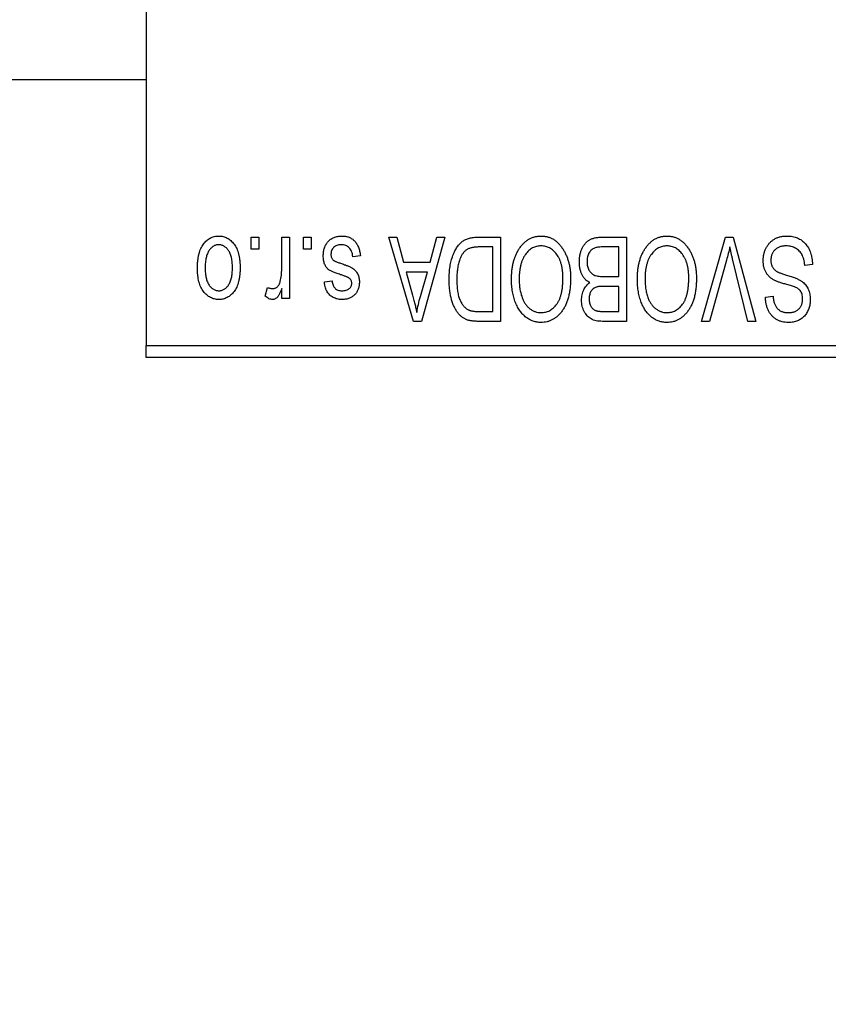
# Model space of a CAD drawing. Units: millimetres. Extents: x 15 to 417, y 5 to 292.
# Drawn here: x 94 to 99, y 216 to 223 of the extents above; entities that cross this region are included whole.
import ezdxf

# ---------------------------------------------------------------- set-up
doc = ezdxf.new("R2010")
doc.units = ezdxf.units.MM
doc.styles.add('SLDTEXTSTYLE0', font='TXT', dxfattribs={"width": 0.75})
doc.dimstyles.new('SLDDIMSTYLE1', dxfattribs={"dimtxt": 3.5, "dimasz": 3.302, "dimexe": 0, "dimexo": 0.0625, "dimgap": 0.875, "dimtad": 1, "dimdec": 0, "dimlfac": 6.3, "dimrnd": 1e-09, "dimzin": 12, "dimdsep": 46, "dimtxsty": 'SLDTEXTSTYLE0', "dimsah": 1, "dimcen": 0.09, "dimadec": 0, "dimazin": 3, "dimtfac": 1, "dimtdec": 0, "dimtofl": 0, "dimtmove": 0, "dimatfit": 3, "dimfxl": 1, "dimfrac": 2, "dimtolj": 1, "dimtzin": 12, "dimarcsym": 0})

# ---------------------------------------------------------------- blocks, each defined once
blk = doc.blocks.new('_D_2')
at = {"color": 7, "linetype": 'Continuous', "lineweight": 0}
for p, q in [((112.9241, 227.4251), (112.9241, 203.16)), ((71.1781, 219.4092), (71.1781, 203.16)), ((112.9241, 204.16), (71.1781, 204.16))]:
    blk.add_line(p, q, dxfattribs=at)
at = {"color": 7, "linetype": 'Continuous', "lineweight": 18}
for points in [[(71.1781, 204.16), (74.4801, 203.652), (74.4801, 204.668)], [(112.9241, 204.16), (109.6221, 204.668), (109.6221, 203.652)]]:
    blk.add_solid(points, dxfattribs=at)
at = {"color": 7, "linetype": 'Continuous', "lineweight": 18, "insert": (88.1719, 208.6717), "char_height": 3.5, "attachment_point": 1, "style": 'SLDTEXTSTYLE0'}
blk.add_mtext('263', dxfattribs=at)

msp = doc.modelspace()

# ---------------------------------------------------------------- linework, layer by layer
at = {"color": 7, "linetype": 'Continuous', "lineweight": 25}
for p, q in [((94.9876, 252.8695), (94.9876, 220.4886)), ((80.3844, 222.2425), (94.9876, 222.2425)), ((95.6803, 221.1235), (95.6803, 221.2029)), ((95.6803, 221.2029), (95.7308, 221.2029)), ((95.7308, 221.2029), (95.7308, 221.1235)), ((95.8823, 220.9934), (95.8823, 221.2029)), ((95.8823, 221.2029), (95.9328, 221.2029)), ((95.9328, 221.2029), (95.9328, 220.7988)), ((96.0266, 221.1235), (96.0266, 221.2029)), ((96.0266, 221.2029), (96.0771, 221.2029)), ((96.0771, 221.2029), (96.0771, 221.1235)), ((96.5894, 221.2029), (96.6422, 221.2029)), ((96.7506, 220.6473), (96.5894, 221.2029)), ((96.6422, 221.2029), (96.686, 221.0369)), ((96.9573, 221.2029), (96.8037, 220.6473)), ((96.8607, 221.0369), (96.9043, 221.2029)), ((96.9043, 221.2029), (96.9573, 221.2029)), ((97.1773, 221.2029), (97.3253, 221.2029)), ((97.3253, 221.2029), (97.3253, 220.6473)), ((97.9985, 221.2029), (98.155, 221.2029)), ((98.155, 221.2029), (98.155, 220.6473)), ((98.6505, 220.6473), (98.8091, 221.2029)), ((98.8091, 221.2029), (98.8585, 221.2029)), ((98.8585, 221.2029), (99.0082, 220.6473)), ((95.7308, 221.1235), (95.6803, 221.1235)), ((96.0771, 221.1235), (96.0266, 221.1235)), ((97.2748, 221.1379), (97.1839, 221.1379)), ((97.2748, 220.7122), (97.2748, 221.1379)), ((98.1045, 221.1379), (97.9974, 221.1379)), ((98.1045, 220.9431), (98.1045, 221.1379)), ((96.4018, 221.0802), (96.3513, 221.073)), ((96.686, 221.0369), (96.8607, 221.0369)), ((98.8148, 221.0503), (98.7033, 220.6473)), ((98.9559, 220.6473), (98.8568, 221.0503)), ((99.3816, 221.0225), (99.3311, 221.0153)), ((96.7031, 220.972), (96.7449, 220.8193)), ((96.8437, 220.972), (96.7031, 220.972)), ((96.7966, 220.8103), (96.8437, 220.972)), ((98.0048, 220.9431), (98.1045, 220.9431)), ((95.7741, 220.8132), (95.7885, 220.871)), ((96.1637, 220.907), (96.2142, 220.9143)), ((98.1045, 220.8782), (98.0097, 220.8782)), ((98.1045, 220.7122), (98.1045, 220.8782)), ((95.8823, 220.7988), (95.8823, 220.8633)), ((95.9328, 220.7988), (95.8823, 220.7988)), ((99.0713, 220.806), (99.1218, 220.8132)), ((97.1854, 220.7122), (97.2748, 220.7122)), ((98.0166, 220.7122), (98.1045, 220.7122)), ((96.8037, 220.6473), (96.7506, 220.6473)), ((97.3253, 220.6473), (97.1837, 220.6473)), ((98.155, 220.6473), (97.9981, 220.6473)), ((98.7033, 220.6473), (98.6505, 220.6473)), ((99.0082, 220.6473), (98.9559, 220.6473)), ((94.9876, 220.4886), (103.8765, 220.4886)), ((94.9876, 220.4092), (94.9876, 220.4886)), ((103.8765, 220.4092), (94.9876, 220.4092))]:
    msp.add_line(p, q, dxfattribs=at)
for points, knots in [([(95.3267, 220.9967), (95.3269, 221.0054), (95.3271, 221.0222), (95.3289, 221.0467), (95.3321, 221.0694), (95.3362, 221.0904), (95.3419, 221.1096), (95.3486, 221.1273), (95.3568, 221.1431), (95.366, 221.1573), (95.3763, 221.1697), (95.3873, 221.1805), (95.399, 221.1896), (95.4113, 221.1971), (95.4244, 221.2029), (95.4381, 221.2071), (95.4526, 221.2097), (95.4624, 221.2099), (95.4674, 221.2101)], [0, 0, 0, 0, 0.0912768, 0.1764629, 0.2562801, 0.3309456, 0.400639, 0.4660089, 0.5279264, 0.5867235, 0.6428722, 0.6962717, 0.7475656, 0.7976821, 0.8471601, 0.896925, 0.9476183, 1, 1, 1, 1]), ([(95.4674, 221.2101), (95.4724, 221.2099), (95.4821, 221.2097), (95.4963, 221.2071), (95.5099, 221.2029), (95.5229, 221.1971), (95.5352, 221.1895), (95.547, 221.1804), (95.5578, 221.1694), (95.5682, 221.1571), (95.5778, 221.1431), (95.5858, 221.1273), (95.5929, 221.1101), (95.5984, 221.0912), (95.6028, 221.0708), (95.6059, 221.0489), (95.6077, 221.0254), (95.608, 221.0092), (95.6081, 221.0008)], [0, 0, 0, 0, 0.052422, 0.10314, 0.153319, 0.203224, 0.254351, 0.306466, 0.361001, 0.418304, 0.478153, 0.540707, 0.606304, 0.675582, 0.749569, 0.827894, 0.911257, 1, 1, 1, 1]), ([(96.1565, 221.0795), (96.1566, 221.0843), (96.1568, 221.0936), (96.1582, 221.1072), (96.1609, 221.1201), (96.1645, 221.1323), (96.169, 221.1439), (96.1746, 221.1547), (96.1813, 221.1648), (96.189, 221.1741), (96.1975, 221.1826), (96.2069, 221.1899), (96.217, 221.1962), (96.2279, 221.2013), (96.2395, 221.2053), (96.2519, 221.208), (96.265, 221.2098), (96.274, 221.21), (96.2785, 221.2101)], [0, 0, 0, 0, 0.070475, 0.13849, 0.203487, 0.266441, 0.327154, 0.387648, 0.447327, 0.507295, 0.56697, 0.62589, 0.684362, 0.743618, 0.803887, 0.866388, 0.931758, 1, 1, 1, 1]), ([(96.2785, 221.2101), (96.2829, 221.21), (96.2913, 221.2099), (96.3036, 221.2082), (96.3152, 221.2059), (96.3261, 221.2021), (96.3363, 221.1977), (96.3458, 221.192), (96.3546, 221.1854), (96.3627, 221.1777), (96.3701, 221.169), (96.3767, 221.1593), (96.3828, 221.1487), (96.3878, 221.1369), (96.3926, 221.1242), (96.3963, 221.1104), (96.3995, 221.0957), (96.401, 221.0855), (96.4018, 221.0802)], [0, 0, 0, 0, 0.0650583, 0.1266305, 0.1861785, 0.2433912, 0.2990749, 0.3543437, 0.4088467, 0.4648396, 0.5213807, 0.580346, 0.6413576, 0.7056523, 0.7730847, 0.8446899, 0.9198751, 1, 1, 1, 1]), ([(96.9862, 220.922), (96.9862, 220.9297), (96.9863, 220.9449), (96.9876, 220.9672), (96.9895, 220.9886), (96.9922, 221.009), (96.9957, 221.0286), (96.9999, 221.0473), (97.005, 221.0651), (97.0109, 221.0819), (97.0173, 221.0978), (97.0241, 221.1125), (97.0315, 221.1259), (97.0392, 221.1383), (97.0474, 221.1494), (97.0562, 221.1592), (97.0652, 221.168), (97.0749, 221.1755), (97.0852, 221.182), (97.0961, 221.1876), (97.1078, 221.1924), (97.1202, 221.1962), (97.1334, 221.1992), (97.1474, 221.2014), (97.1621, 221.2026), (97.1721, 221.2028), (97.1773, 221.2029)], [0, 0, 0, 0, 0.060015, 0.118063, 0.173611, 0.227348, 0.278796, 0.328645, 0.376453, 0.422925, 0.467444, 0.509479, 0.549171, 0.586933, 0.622704, 0.656713, 0.689216, 0.720717, 0.751901, 0.783846, 0.816407, 0.850109, 0.885258, 0.92169, 0.95988, 1, 1, 1, 1]), ([(97.4476, 221.1252), (97.4522, 221.1319), (97.4612, 221.145), (97.4768, 221.1623), (97.4933, 221.1772), (97.511, 221.1892), (97.5298, 221.1985), (97.5496, 221.2053), (97.5706, 221.2093), (97.5849, 221.2098), (97.5922, 221.2101)], [0, 0, 0, 0, 0.13947, 0.271444, 0.397067, 0.518266, 0.636669, 0.754736, 0.875096, 1, 1, 1, 1]), ([(97.5922, 221.2101), (97.5996, 221.2098), (97.614, 221.2093), (97.6351, 221.2052), (97.655, 221.1982), (97.6739, 221.1887), (97.6916, 221.1762), (97.7081, 221.1611), (97.7236, 221.1432), (97.7326, 221.1298), (97.7372, 221.1229)], [0, 0, 0, 0, 0.124293, 0.244198, 0.362102, 0.480462, 0.601536, 0.727183, 0.85933, 1, 1, 1, 1]), ([(97.8448, 221.0397), (97.845, 221.048), (97.8453, 221.0641), (97.8489, 221.0874), (97.8547, 221.1092), (97.8628, 221.1292), (97.8728, 221.1472), (97.8846, 221.1627), (97.8978, 221.1757), (97.9104, 221.1842), (97.9213, 221.1896), (97.9302, 221.1933), (97.9399, 221.1961), (97.9502, 221.1986), (97.9612, 221.2005), (97.973, 221.2018), (97.9856, 221.2028), (97.9941, 221.2028), (97.9985, 221.2029)], [0, 0, 0, 0, 0.0968193, 0.1879688, 0.2754195, 0.3598337, 0.4399412, 0.5152098, 0.5867202, 0.6563463, 0.6917362, 0.7292083, 0.7682863, 0.809873, 0.8531674, 0.8996294, 0.9485553, 1, 1, 1, 1]), ([(98.2773, 221.1252), (98.282, 221.1319), (98.291, 221.145), (98.3065, 221.1623), (98.323, 221.1772), (98.3407, 221.1892), (98.3595, 221.1985), (98.3794, 221.2053), (98.4003, 221.2093), (98.4147, 221.2098), (98.422, 221.2101)], [0, 0, 0, 0, 0.13947, 0.271444, 0.397067, 0.518266, 0.636669, 0.754736, 0.875096, 1, 1, 1, 1]), ([(98.422, 221.2101), (98.4293, 221.2098), (98.4437, 221.2093), (98.4648, 221.2052), (98.4847, 221.1982), (98.5037, 221.1887), (98.5213, 221.1762), (98.5379, 221.1611), (98.5533, 221.1432), (98.5623, 221.1298), (98.5669, 221.1229)], [0, 0, 0, 0, 0.124293, 0.244198, 0.362102, 0.480462, 0.601536, 0.727183, 0.85933, 1, 1, 1, 1]), ([(99.0569, 221.049), (99.0571, 221.0565), (99.0576, 221.0712), (99.0614, 221.0929), (99.0678, 221.1135), (99.0764, 221.1328), (99.0872, 221.1506), (99.1, 221.1663), (99.1147, 221.1797), (99.1312, 221.1908), (99.1494, 221.1996), (99.1696, 221.2056), (99.1913, 221.2094), (99.2065, 221.2099), (99.2143, 221.2101)], [0, 0, 0, 0, 0.088662, 0.174889, 0.259174, 0.343007, 0.425483, 0.504829, 0.581975, 0.65983, 0.739222, 0.821119, 0.907784, 1, 1, 1, 1]), ([(99.2143, 221.2101), (99.2204, 221.2099), (99.2325, 221.2096), (99.25, 221.2072), (99.2666, 221.2033), (99.2823, 221.1977), (99.2971, 221.1907), (99.3107, 221.1818), (99.3235, 221.1714), (99.3352, 221.1596), (99.3457, 221.1464), (99.3551, 221.132), (99.3628, 221.1164), (99.3694, 221.0998), (99.3745, 221.0821), (99.3784, 221.0632), (99.3807, 221.0432), (99.3813, 221.0295), (99.3816, 221.0225)], [0, 0, 0, 0, 0.065427, 0.127772, 0.187613, 0.245982, 0.303562, 0.360942, 0.418461, 0.477366, 0.537187, 0.597441, 0.658581, 0.721569, 0.786777, 0.854315, 0.925359, 1, 1, 1, 1]), ([(95.4661, 221.1524), (95.463, 221.1523), (95.4571, 221.1521), (95.4484, 221.1501), (95.44, 221.1472), (95.432, 221.143), (95.4242, 221.1377), (95.4169, 221.131), (95.4097, 221.1233), (95.4031, 221.1144), (95.397, 221.1043), (95.3917, 221.093), (95.3872, 221.0805), (95.3835, 221.0668), (95.3808, 221.0519), (95.3787, 221.0359), (95.3775, 221.0186), (95.3773, 221.0067), (95.3772, 221.0006)], [0, 0, 0, 0, 0.046376, 0.091312, 0.136692, 0.183015, 0.230841, 0.281243, 0.334876, 0.391924, 0.452154, 0.516083, 0.583804, 0.656369, 0.734098, 0.816913, 0.905664, 1, 1, 1, 1]), ([(95.5576, 221.0006), (95.5575, 221.0068), (95.5573, 221.0188), (95.5561, 221.0362), (95.5541, 221.0524), (95.5513, 221.0673), (95.5477, 221.081), (95.5429, 221.0934), (95.5378, 221.1048), (95.5315, 221.1147), (95.5247, 221.1235), (95.5176, 221.1313), (95.51, 221.1378), (95.502, 221.1431), (95.4936, 221.1472), (95.4848, 221.1502), (95.4756, 221.1521), (95.4693, 221.1523), (95.4661, 221.1524)], [0, 0, 0, 0, 0.094287, 0.182487, 0.264823, 0.341571, 0.413219, 0.480281, 0.543403, 0.602686, 0.658903, 0.711859, 0.762111, 0.810753, 0.857764, 0.904191, 0.951358, 1, 1, 1, 1]), ([(96.275, 221.1524), (96.2699, 221.1522), (96.2601, 221.1518), (96.2463, 221.1485), (96.2343, 221.143), (96.2244, 221.135), (96.2166, 221.1255), (96.2109, 221.1146), (96.2076, 221.1025), (96.2072, 221.0941), (96.207, 221.0897)], [0, 0, 0, 0, 0.1472807, 0.2806153, 0.4047813, 0.5247085, 0.6421144, 0.7566027, 0.8742518, 1, 1, 1, 1]), ([(96.3513, 221.073), (96.3504, 221.0793), (96.3487, 221.0912), (96.3436, 221.1077), (96.3367, 221.1216), (96.3276, 221.133), (96.3168, 221.1417), (96.3043, 221.1481), (96.2902, 221.1517), (96.2802, 221.1521), (96.275, 221.1524)], [0, 0, 0, 0, 0.1555424, 0.2941248, 0.4190131, 0.5346399, 0.6456767, 0.7570058, 0.8737509, 1, 1, 1, 1]), ([(97.1839, 221.1379), (97.1795, 221.1379), (97.1709, 221.1377), (97.1583, 221.1368), (97.1466, 221.1354), (97.1357, 221.1332), (97.1257, 221.1306), (97.1165, 221.1273), (97.1081, 221.1233), (97.1004, 221.1188), (97.0935, 221.1135), (97.087, 221.1076), (97.0809, 221.101), (97.0753, 221.0936), (97.07, 221.0856), (97.0651, 221.0767), (97.0608, 221.0671), (97.0582, 221.0604), (97.0569, 221.057)], [0, 0, 0, 0, 0.081336, 0.15802, 0.230241, 0.297674, 0.361192, 0.420475, 0.476882, 0.530651, 0.583295, 0.636461, 0.691573, 0.74808, 0.806752, 0.868125, 0.932567, 1, 1, 1, 1]), ([(97.3974, 220.9256), (97.3976, 220.9356), (97.3979, 220.9551), (97.4003, 220.9837), (97.4042, 221.0108), (97.4095, 221.0366), (97.4167, 221.0608), (97.4252, 221.0838), (97.4354, 221.1053), (97.4436, 221.1186), (97.4476, 221.1252)], [0, 0, 0, 0, 0.1432681, 0.2804712, 0.4115502, 0.537473, 0.6585546, 0.7751958, 0.8890505, 1, 1, 1, 1]), ([(97.5926, 221.1451), (97.5876, 221.145), (97.5777, 221.1446), (97.5631, 221.142), (97.5492, 221.1375), (97.5358, 221.1314), (97.5233, 221.1233), (97.5112, 221.1136), (97.4998, 221.1021), (97.4891, 221.089), (97.4794, 221.0741), (97.471, 221.0575), (97.4638, 221.0392), (97.4579, 221.0193), (97.4535, 220.9978), (97.4502, 220.9747), (97.4483, 220.9498), (97.4481, 220.9327), (97.4479, 220.924)], [0, 0, 0, 0, 0.050918, 0.100617, 0.149928, 0.199172, 0.249526, 0.301449, 0.356034, 0.413629, 0.473834, 0.53656, 0.602769, 0.672902, 0.747102, 0.826223, 0.910547, 1, 1, 1, 1]), ([(97.7365, 220.9333), (97.7364, 220.9415), (97.7361, 220.9574), (97.7342, 220.9805), (97.731, 221.0022), (97.7264, 221.0225), (97.7206, 221.0414), (97.7134, 221.0589), (97.7048, 221.075), (97.6949, 221.0896), (97.6842, 221.1025), (97.6729, 221.114), (97.6608, 221.1235), (97.6484, 221.1315), (97.6352, 221.1376), (97.6215, 221.1419), (97.6072, 221.1446), (97.5975, 221.145), (97.5926, 221.1451)], [0, 0, 0, 0, 0.085783, 0.167069, 0.243801, 0.316367, 0.385484, 0.45175, 0.515395, 0.576881, 0.636381, 0.692265, 0.74571, 0.797233, 0.847796, 0.897913, 0.948137, 1, 1, 1, 1]), ([(97.9451, 221.1309), (97.9412, 221.1291), (97.9335, 221.1256), (97.9234, 221.1179), (97.9147, 221.1087), (97.9076, 221.0979), (97.9021, 221.0855), (97.898, 221.0717), (97.8957, 221.0564), (97.8954, 221.0458), (97.8953, 221.0402)], [0, 0, 0, 0, 0.1170149, 0.2294406, 0.3422188, 0.4587238, 0.579935, 0.7099407, 0.8485672, 1, 1, 1, 1]), ([(97.9974, 221.1379), (97.9919, 221.1378), (97.9816, 221.1377), (97.9673, 221.1365), (97.9553, 221.1344), (97.9483, 221.132), (97.9451, 221.1309)], [0, 0, 0, 0, 0.31249, 0.581258, 0.810482, 1, 1, 1, 1]), ([(98.2272, 220.9256), (98.2273, 220.9356), (98.2276, 220.9551), (98.23, 220.9837), (98.2339, 221.0108), (98.2392, 221.0366), (98.2464, 221.0608), (98.2549, 221.0838), (98.2651, 221.1053), (98.2733, 221.1186), (98.2773, 221.1252)], [0, 0, 0, 0, 0.1432681, 0.2804712, 0.4115502, 0.537473, 0.6585546, 0.7751958, 0.8890505, 1, 1, 1, 1]), ([(98.4223, 221.1451), (98.4173, 221.145), (98.4074, 221.1446), (98.3928, 221.142), (98.3789, 221.1375), (98.3655, 221.1314), (98.353, 221.1233), (98.341, 221.1136), (98.3296, 221.1021), (98.3189, 221.089), (98.3092, 221.0741), (98.3007, 221.0575), (98.2935, 221.0392), (98.2877, 221.0193), (98.2832, 220.9978), (98.2799, 220.9747), (98.2781, 220.9498), (98.2778, 220.9327), (98.2777, 220.924)], [0, 0, 0, 0, 0.050918, 0.100617, 0.149928, 0.199172, 0.249526, 0.301449, 0.356034, 0.413629, 0.473834, 0.53656, 0.602769, 0.672902, 0.747102, 0.826223, 0.910547, 1, 1, 1, 1]), ([(98.5663, 220.9333), (98.5661, 220.9415), (98.5659, 220.9574), (98.564, 220.9805), (98.5607, 221.0022), (98.5561, 221.0225), (98.5503, 221.0414), (98.5431, 221.0589), (98.5345, 221.075), (98.5247, 221.0896), (98.5139, 221.1025), (98.5026, 221.114), (98.4906, 221.1235), (98.4781, 221.1315), (98.465, 221.1376), (98.4512, 221.1419), (98.4369, 221.1446), (98.4272, 221.145), (98.4223, 221.1451)], [0, 0, 0, 0, 0.085783, 0.167069, 0.243801, 0.316367, 0.385484, 0.45175, 0.515395, 0.576881, 0.636381, 0.692265, 0.74571, 0.797233, 0.847796, 0.897913, 0.948137, 1, 1, 1, 1]), ([(98.8368, 221.1379), (98.8335, 221.1235), (98.8267, 221.0942), (98.8188, 221.0651), (98.8148, 221.0503)], [0, 0, 0, 0, 0.490156, 1, 1, 1, 1]), ([(98.8568, 221.0503), (98.8549, 221.058), (98.8513, 221.0732), (98.8461, 221.0955), (98.8414, 221.117), (98.8383, 221.131), (98.8368, 221.1379)], [0, 0, 0, 0, 0.264483, 0.519553, 0.764948, 1, 1, 1, 1]), ([(99.2098, 221.1451), (99.2058, 221.145), (99.1981, 221.1449), (99.187, 221.1436), (99.1765, 221.1416), (99.1666, 221.1387), (99.1575, 221.135), (99.149, 221.1304), (99.1412, 221.125), (99.1341, 221.1188), (99.1278, 221.1119), (99.1224, 221.1045), (99.1177, 221.0967), (99.114, 221.0883), (99.1109, 221.0795), (99.1089, 221.07), (99.1077, 221.0602), (99.1075, 221.0535), (99.1074, 221.05)], [0, 0, 0, 0, 0.075022, 0.145432, 0.213064, 0.277895, 0.340342, 0.400402, 0.460414, 0.520124, 0.579247, 0.636938, 0.694243, 0.752093, 0.811701, 0.871641, 0.934252, 1, 1, 1, 1]), ([(99.3311, 221.0153), (99.3303, 221.0226), (99.3288, 221.0365), (99.3249, 221.056), (99.3196, 221.073), (99.3128, 221.0875), (99.3047, 221.1003), (99.2948, 221.1113), (99.2836, 221.1213), (99.2708, 221.1297), (99.2569, 221.1366), (99.242, 221.1416), (99.2261, 221.1446), (99.2153, 221.1449), (99.2098, 221.1451)], [0, 0, 0, 0, 0.111539, 0.211186, 0.300056, 0.379041, 0.453367, 0.527388, 0.602209, 0.679204, 0.757657, 0.83611, 0.91639, 1, 1, 1, 1]), ([(96.2701, 220.9551), (96.2651, 220.9567), (96.2555, 220.9599), (96.242, 220.9648), (96.2299, 220.9694), (96.2192, 220.9737), (96.2101, 220.978), (96.2022, 220.9817), (96.196, 220.9854), (96.1895, 220.9899), (96.1829, 220.9963), (96.1762, 221.0048), (96.1701, 221.0144), (96.1652, 221.0253), (96.1612, 221.0373), (96.1585, 221.0505), (96.1567, 221.0646), (96.1565, 221.0744), (96.1565, 221.0795)], [0, 0, 0, 0, 0.08488, 0.16194, 0.23121, 0.293291, 0.347125, 0.393626, 0.432401, 0.464097, 0.520548, 0.578611, 0.639167, 0.703007, 0.770489, 0.842225, 0.918333, 1, 1, 1, 1]), ([(96.207, 221.0897), (96.2071, 221.0859), (96.2073, 221.0788), (96.2099, 221.0688), (96.2139, 221.0601), (96.2179, 221.0554), (96.2199, 221.053)], [0, 0, 0, 0, 0.28084, 0.534773, 0.770184, 1, 1, 1, 1]), ([(97.7372, 221.1229), (97.7412, 221.1162), (97.7493, 221.1028), (97.7593, 221.0814), (97.7678, 221.0591), (97.775, 221.0358), (97.7804, 221.0114), (97.7842, 220.9859), (97.7866, 220.9595), (97.7869, 220.9415), (97.787, 220.9324)], [0, 0, 0, 0, 0.117432, 0.234931, 0.354735, 0.476423, 0.601416, 0.729959, 0.862675, 1, 1, 1, 1]), ([(98.5669, 221.1229), (98.571, 221.1162), (98.579, 221.1028), (98.589, 221.0814), (98.5976, 221.0591), (98.6048, 221.0358), (98.6101, 221.0114), (98.6139, 220.9859), (98.6163, 220.9595), (98.6166, 220.9415), (98.6168, 220.9324)], [0, 0, 0, 0, 0.117432, 0.234931, 0.354735, 0.476423, 0.601416, 0.729959, 0.862675, 1, 1, 1, 1]), ([(95.4674, 220.7916), (95.4625, 220.7917), (95.4529, 220.792), (95.4386, 220.7946), (95.4251, 220.7987), (95.4122, 220.8046), (95.3999, 220.8121), (95.3882, 220.8212), (95.3771, 220.832), (95.3668, 220.8444), (95.3572, 220.8583), (95.349, 220.8737), (95.3421, 220.8907), (95.3366, 220.9091), (95.332, 220.9289), (95.3289, 220.9502), (95.3271, 220.973), (95.3269, 220.9886), (95.3267, 220.9967)], [0, 0, 0, 0, 0.052785, 0.104246, 0.15516, 0.205427, 0.257091, 0.30997, 0.36531, 0.423452, 0.483843, 0.546783, 0.612063, 0.681191, 0.753975, 0.831041, 0.913199, 1, 1, 1, 1]), ([(95.3772, 221.0006), (95.3773, 220.9944), (95.3775, 220.9825), (95.3787, 220.9652), (95.3808, 220.9492), (95.3835, 220.9343), (95.3872, 220.9206), (95.3917, 220.9081), (95.397, 220.8968), (95.4032, 220.8868), (95.41, 220.878), (95.4172, 220.8704), (95.4248, 220.8639), (95.4328, 220.8585), (95.4413, 220.8545), (95.45, 220.8515), (95.4593, 220.8496), (95.4656, 220.8494), (95.4688, 220.8493)], [0, 0, 0, 0, 0.0939, 0.181702, 0.263632, 0.340531, 0.41232, 0.479316, 0.542045, 0.60193, 0.658258, 0.711293, 0.761644, 0.810381, 0.857484, 0.904003, 0.951263, 1, 1, 1, 1]), ([(95.6081, 221.0008), (95.608, 220.9925), (95.6077, 220.9762), (95.606, 220.9526), (95.6027, 220.9306), (95.5986, 220.9102), (95.5929, 220.8914), (95.5861, 220.8741), (95.578, 220.8584), (95.5686, 220.8444), (95.5583, 220.832), (95.5474, 220.8212), (95.5356, 220.8121), (95.5233, 220.8045), (95.5102, 220.7988), (95.4966, 220.7945), (95.4822, 220.792), (95.4724, 220.7917), (95.4674, 220.7916)], [0, 0, 0, 0, 0.0890391, 0.1727021, 0.2509365, 0.3247546, 0.3939512, 0.4596932, 0.5218198, 0.5813764, 0.6383576, 0.6925487, 0.7446032, 0.7954626, 0.8456743, 0.8957954, 0.9472403, 1, 1, 1, 1]), ([(95.4688, 220.8493), (95.4718, 220.8494), (95.4778, 220.8496), (95.4865, 220.8515), (95.495, 220.8544), (95.5031, 220.8587), (95.5109, 220.8639), (95.5182, 220.8705), (95.5252, 220.8782), (95.5319, 220.8871), (95.5379, 220.8971), (95.5432, 220.9084), (95.5478, 220.9208), (95.5513, 220.9345), (95.5543, 220.9493), (95.5562, 220.9654), (95.5573, 220.9826), (95.5575, 220.9945), (95.5576, 221.0006)], [0, 0, 0, 0, 0.046434, 0.091992, 0.137976, 0.184355, 0.231914, 0.282379, 0.335687, 0.392342, 0.452647, 0.516132, 0.583936, 0.65644, 0.733808, 0.816726, 0.905547, 1, 1, 1, 1]), ([(96.2199, 221.053), (96.2208, 221.0523), (96.2228, 221.0505), (96.2267, 221.0481), (96.2314, 221.0455), (96.2371, 221.0428), (96.2439, 221.0401), (96.2515, 221.037), (96.2602, 221.0338), (96.2664, 221.0318), (96.2696, 221.0307)], [0, 0, 0, 0, 0.06429, 0.147627, 0.246169, 0.360302, 0.494063, 0.644625, 0.813232, 1, 1, 1, 1]), ([(96.2696, 221.0307), (96.2743, 221.0291), (96.2834, 221.026), (96.2963, 221.0214), (96.3081, 221.017), (96.3187, 221.0128), (96.3281, 221.0086), (96.3364, 221.0046), (96.3435, 221.001), (96.3513, 220.9962), (96.3598, 220.9898), (96.3689, 220.9811), (96.3766, 220.971), (96.383, 220.9599), (96.3882, 220.9479), (96.3919, 220.9349), (96.394, 220.9211), (96.3944, 220.9116), (96.3945, 220.9068)], [0, 0, 0, 0, 0.077541, 0.149157, 0.214311, 0.273785, 0.327627, 0.375115, 0.416833, 0.452648, 0.517994, 0.582705, 0.647941, 0.714443, 0.782762, 0.852378, 0.924805, 1, 1, 1, 1]), ([(97.0569, 221.057), (97.0552, 221.0521), (97.0519, 221.0424), (97.0479, 221.0271), (97.0444, 221.0112), (97.0416, 220.9945), (97.0394, 220.9772), (97.0378, 220.9592), (97.0369, 220.9405), (97.0368, 220.9277), (97.0367, 220.9212)], [0, 0, 0, 0, 0.110928, 0.22438, 0.343223, 0.465145, 0.592123, 0.722634, 0.859341, 1, 1, 1, 1]), ([(97.9138, 220.9034), (97.9086, 220.9061), (97.8983, 220.9115), (97.8847, 220.9229), (97.8728, 220.9369), (97.8627, 220.9532), (97.8545, 220.9719), (97.8489, 220.9928), (97.8453, 221.0156), (97.8449, 221.0315), (97.8448, 221.0397)], [0, 0, 0, 0, 0.107546, 0.216148, 0.327534, 0.446674, 0.572352, 0.704975, 0.846954, 1, 1, 1, 1]), ([(97.8953, 221.0402), (97.8954, 221.035), (97.8957, 221.0251), (97.898, 221.0107), (97.9018, 220.9977), (97.9071, 220.9859), (97.9137, 220.9755), (97.9215, 220.9665), (97.9302, 220.959), (97.9404, 220.9529), (97.9527, 220.9483), (97.9676, 220.9453), (97.9853, 220.9434), (97.998, 220.9432), (98.0048, 220.9431)], [0, 0, 0, 0, 0.0915284, 0.1766506, 0.2566642, 0.3328121, 0.4057347, 0.4747782, 0.5424443, 0.610071, 0.6844174, 0.7737975, 0.8785, 1, 1, 1, 1]), ([(99.1335, 220.9167), (99.1274, 220.92), (99.1155, 220.9264), (99.0997, 220.9388), (99.0863, 220.9529), (99.0754, 220.9689), (99.0671, 220.9867), (99.0611, 221.006), (99.0576, 221.027), (99.0571, 221.0415), (99.0569, 221.049)], [0, 0, 0, 0, 0.128447, 0.250951, 0.369599, 0.487346, 0.607509, 0.731436, 0.861295, 1, 1, 1, 1]), ([(99.1074, 221.05), (99.1075, 221.046), (99.1076, 221.0382), (99.1097, 221.027), (99.1126, 221.0164), (99.1169, 221.0067), (99.1227, 220.9979), (99.1295, 220.9897), (99.1377, 220.9825), (99.1456, 220.9771), (99.1532, 220.9732), (99.1604, 220.9699), (99.1689, 220.9663), (99.179, 220.9626), (99.1905, 220.9584), (99.2035, 220.9542), (99.2178, 220.9496), (99.2279, 220.9465), (99.2332, 220.9449)], [0, 0, 0, 0, 0.066594, 0.12963, 0.190402, 0.248831, 0.306973, 0.365308, 0.425761, 0.488594, 0.524807, 0.56833, 0.620079, 0.680453, 0.747741, 0.823747, 0.908093, 1, 1, 1, 1]), ([(95.8728, 220.9109), (95.8743, 220.9174), (95.8773, 220.9307), (95.8801, 220.9511), (95.882, 220.972), (95.8822, 220.9862), (95.8823, 220.9934)], [0, 0, 0, 0, 0.242209, 0.488479, 0.741275, 1, 1, 1, 1]), ([(96.3278, 220.9321), (96.3268, 220.9327), (96.3245, 220.9342), (96.3203, 220.9365), (96.3148, 220.9389), (96.3082, 220.9416), (96.3004, 220.9447), (96.2914, 220.9479), (96.2811, 220.9514), (96.2739, 220.9538), (96.2701, 220.9551)], [0, 0, 0, 0, 0.057764, 0.13391, 0.229503, 0.344818, 0.478961, 0.633018, 0.807064, 1, 1, 1, 1]), ([(96.344, 220.8986), (96.3439, 220.902), (96.3435, 220.9085), (96.3403, 220.9177), (96.3352, 220.9258), (96.3303, 220.93), (96.3278, 220.9321)], [0, 0, 0, 0, 0.261202, 0.504979, 0.747968, 1, 1, 1, 1]), ([(97.5916, 220.705), (97.5967, 220.7052), (97.6069, 220.7055), (97.6217, 220.7082), (97.6359, 220.7125), (97.6493, 220.7188), (97.6621, 220.7266), (97.6741, 220.7363), (97.6854, 220.7477), (97.696, 220.7608), (97.7057, 220.7757), (97.714, 220.7926), (97.721, 220.8115), (97.7267, 220.8322), (97.7312, 220.8548), (97.7342, 220.8793), (97.7362, 220.9057), (97.7364, 220.9239), (97.7365, 220.9333)], [0, 0, 0, 0, 0.05107, 0.100566, 0.14883, 0.197616, 0.24657, 0.297133, 0.349762, 0.405324, 0.46375, 0.525661, 0.591604, 0.662301, 0.738203, 0.819627, 0.906566, 1, 1, 1, 1]), ([(97.787, 220.9324), (97.7869, 220.921), (97.7865, 220.8988), (97.784, 220.8666), (97.7796, 220.8364), (97.7735, 220.8082), (97.7657, 220.782), (97.7561, 220.7578), (97.7447, 220.7357), (97.7317, 220.7158), (97.7172, 220.6981), (97.702, 220.6825), (97.6858, 220.6694), (97.6686, 220.6588), (97.6507, 220.6502), (97.6318, 220.6445), (97.6122, 220.6406), (97.5987, 220.6403), (97.5919, 220.6401)], [0, 0, 0, 0, 0.087113, 0.169575, 0.247125, 0.320352, 0.389998, 0.455909, 0.519023, 0.579845, 0.638062, 0.693341, 0.74608, 0.7972, 0.847343, 0.897337, 0.947901, 1, 1, 1, 1]), ([(98.4213, 220.705), (98.4264, 220.7052), (98.4366, 220.7055), (98.4514, 220.7082), (98.4657, 220.7125), (98.479, 220.7188), (98.4918, 220.7266), (98.5038, 220.7363), (98.5151, 220.7477), (98.5258, 220.7608), (98.5354, 220.7757), (98.5437, 220.7926), (98.5507, 220.8115), (98.5564, 220.8322), (98.5609, 220.8548), (98.5639, 220.8793), (98.5659, 220.9057), (98.5661, 220.9239), (98.5663, 220.9333)], [0, 0, 0, 0, 0.05107, 0.100566, 0.14883, 0.197616, 0.24657, 0.297133, 0.349762, 0.405324, 0.46375, 0.525661, 0.591604, 0.662301, 0.738203, 0.819627, 0.906566, 1, 1, 1, 1]), ([(98.6168, 220.9324), (98.6166, 220.921), (98.6163, 220.8988), (98.6137, 220.8666), (98.6093, 220.8364), (98.6033, 220.8082), (98.5954, 220.782), (98.5859, 220.7578), (98.5744, 220.7357), (98.5614, 220.7158), (98.5469, 220.6981), (98.5317, 220.6825), (98.5155, 220.6694), (98.4984, 220.6588), (98.4804, 220.6502), (98.4615, 220.6445), (98.4419, 220.6406), (98.4284, 220.6403), (98.4216, 220.6401)], [0, 0, 0, 0, 0.087113, 0.169575, 0.247125, 0.320352, 0.389998, 0.455909, 0.519023, 0.579845, 0.638062, 0.693341, 0.74608, 0.7972, 0.847343, 0.897337, 0.947901, 1, 1, 1, 1]), ([(99.2332, 220.9449), (99.2379, 220.9434), (99.2471, 220.9406), (99.2602, 220.9361), (99.2722, 220.9316), (99.2831, 220.927), (99.2929, 220.9222), (99.3018, 220.9177), (99.3095, 220.913), (99.3181, 220.9065), (99.3278, 220.8978), (99.3379, 220.8862), (99.3467, 220.8733), (99.354, 220.8591), (99.36, 220.8439), (99.364, 220.8275), (99.3668, 220.8102), (99.367, 220.7983), (99.3671, 220.7923)], [0, 0, 0, 0, 0.067108, 0.129396, 0.18691, 0.240368, 0.28941, 0.334142, 0.374715, 0.411367, 0.480379, 0.549098, 0.619218, 0.690739, 0.764178, 0.839652, 0.918193, 1, 1, 1, 1]), ([(95.7885, 220.871), (95.7915, 220.8699), (95.7976, 220.8677), (95.8068, 220.8655), (95.8159, 220.864), (95.8219, 220.8638), (95.8249, 220.8638)], [0, 0, 0, 0, 0.2617401, 0.5166989, 0.7610587, 1, 1, 1, 1]), ([(95.8249, 220.8638), (95.8275, 220.8639), (95.8327, 220.8642), (95.8403, 220.8667), (95.8475, 220.8706), (95.8543, 220.8761), (95.8605, 220.883), (95.8657, 220.8912), (95.8699, 220.9006), (95.8718, 220.9073), (95.8728, 220.9109)], [0, 0, 0, 0, 0.1080295, 0.2159129, 0.3274236, 0.4471095, 0.5750455, 0.7081312, 0.848259, 1, 1, 1, 1]), ([(96.2807, 220.7916), (96.2752, 220.7918), (96.2646, 220.7921), (96.2491, 220.7946), (96.2347, 220.799), (96.2213, 220.8047), (96.2095, 220.8123), (96.1988, 220.8207), (96.1897, 220.8305), (96.1819, 220.8416), (96.1756, 220.8547), (96.1706, 220.87), (96.1664, 220.8877), (96.1646, 220.9003), (96.1637, 220.907)], [0, 0, 0, 0, 0.089022, 0.173476, 0.254739, 0.333787, 0.410333, 0.483572, 0.555575, 0.62734, 0.703829, 0.791258, 0.889542, 1, 1, 1, 1]), ([(96.2142, 220.9143), (96.2148, 220.9092), (96.2161, 220.8995), (96.2204, 220.8861), (96.2259, 220.8747), (96.2334, 220.8653), (96.2425, 220.858), (96.2533, 220.8529), (96.2656, 220.8498), (96.2743, 220.8495), (96.2789, 220.8493)], [0, 0, 0, 0, 0.150258, 0.28506, 0.406898, 0.520987, 0.631988, 0.745483, 0.86671, 1, 1, 1, 1]), ([(96.2789, 220.8493), (96.284, 220.8495), (96.2937, 220.8498), (96.3072, 220.8523), (96.3187, 220.8565), (96.328, 220.8627), (96.3352, 220.8702), (96.3403, 220.8789), (96.3435, 220.8884), (96.3439, 220.8951), (96.344, 220.8986)], [0, 0, 0, 0, 0.167992, 0.315157, 0.444967, 0.564136, 0.675828, 0.781217, 0.888061, 1, 1, 1, 1]), ([(96.3945, 220.9068), (96.3945, 220.9026), (96.3943, 220.8945), (96.3928, 220.8825), (96.3905, 220.8712), (96.3872, 220.8604), (96.3829, 220.8503), (96.3777, 220.8408), (96.3716, 220.8318), (96.3645, 220.8235), (96.3566, 220.8159), (96.3478, 220.8095), (96.3385, 220.8039), (96.3283, 220.7994), (96.3174, 220.7959), (96.3058, 220.7935), (96.2935, 220.7918), (96.285, 220.7917), (96.2807, 220.7916)], [0, 0, 0, 0, 0.068454, 0.13366, 0.197238, 0.257865, 0.318074, 0.377098, 0.436073, 0.495969, 0.555687, 0.61473, 0.674132, 0.734269, 0.796442, 0.861353, 0.929082, 1, 1, 1, 1]), ([(97.1039, 220.6576), (97.098, 220.66), (97.0862, 220.665), (97.0699, 220.6761), (97.0549, 220.6898), (97.0411, 220.7061), (97.0288, 220.725), (97.0179, 220.7462), (97.0083, 220.7696), (97.0003, 220.7954), (96.9939, 220.8235), (96.9895, 220.8542), (96.9866, 220.8873), (96.9863, 220.9102), (96.9862, 220.922)], [0, 0, 0, 0, 0.062364, 0.125501, 0.191106, 0.260514, 0.334056, 0.411528, 0.493822, 0.581291, 0.675232, 0.775974, 0.884119, 1, 1, 1, 1]), ([(97.0367, 220.9212), (97.0367, 220.9144), (97.0369, 220.901), (97.0379, 220.8815), (97.0395, 220.8631), (97.042, 220.8459), (97.0448, 220.8297), (97.0485, 220.8148), (97.0528, 220.8009), (97.0579, 220.7882), (97.0634, 220.7765), (97.0694, 220.7659), (97.0757, 220.7563), (97.0824, 220.7477), (97.0896, 220.7401), (97.097, 220.7333), (97.105, 220.7278), (97.1106, 220.7248), (97.1133, 220.7233)], [0, 0, 0, 0, 0.09265, 0.180344, 0.263206, 0.340882, 0.414458, 0.483826, 0.548511, 0.610082, 0.667822, 0.722449, 0.773976, 0.822993, 0.869549, 0.914362, 0.957617, 1, 1, 1, 1]), ([(97.5919, 220.6401), (97.5875, 220.6402), (97.5786, 220.6404), (97.5655, 220.6421), (97.5527, 220.6446), (97.5403, 220.6484), (97.5281, 220.6531), (97.5162, 220.659), (97.5047, 220.6659), (97.4934, 220.6738), (97.4826, 220.6827), (97.4725, 220.6927), (97.4627, 220.7035), (97.4537, 220.7155), (97.4451, 220.7281), (97.4372, 220.7419), (97.4299, 220.7566), (97.4232, 220.7722), (97.417, 220.7887), (97.4118, 220.806), (97.4074, 220.8241), (97.4038, 220.8429), (97.4008, 220.8625), (97.3988, 220.8829), (97.3977, 220.904), (97.3975, 220.9184), (97.3974, 220.9256)], [0, 0, 0, 0, 0.034611, 0.068851, 0.102644, 0.136299, 0.170257, 0.204593, 0.239422, 0.275193, 0.311626, 0.348513, 0.386283, 0.424966, 0.464873, 0.505838, 0.548431, 0.592797, 0.638415, 0.685599, 0.73386, 0.783689, 0.834955, 0.888259, 0.943137, 1, 1, 1, 1]), ([(97.4479, 220.924), (97.4482, 220.9126), (97.4486, 220.8903), (97.4529, 220.8579), (97.4593, 220.8271), (97.466, 220.8079), (97.4694, 220.7984)], [0, 0, 0, 0, 0.266917, 0.521521, 0.764789, 1, 1, 1, 1]), ([(97.8592, 220.787), (97.8594, 220.7931), (97.8597, 220.8052), (97.8625, 220.8227), (97.8668, 220.8393), (97.8732, 220.8549), (97.881, 220.8693), (97.8905, 220.8822), (97.9012, 220.8939), (97.9096, 220.9002), (97.9138, 220.9034)], [0, 0, 0, 0, 0.137632, 0.269909, 0.397356, 0.522956, 0.645993, 0.764918, 0.881855, 1, 1, 1, 1]), ([(97.9567, 220.8729), (97.9531, 220.8715), (97.9461, 220.8688), (97.9367, 220.8626), (97.9283, 220.8554), (97.9215, 220.8466), (97.9161, 220.8363), (97.9124, 220.8243), (97.9101, 220.8107), (97.9098, 220.8012), (97.9097, 220.7961)], [0, 0, 0, 0, 0.118725, 0.233174, 0.34513, 0.458578, 0.575549, 0.703816, 0.844055, 1, 1, 1, 1]), ([(98.0097, 220.8782), (98.0039, 220.8781), (97.9933, 220.8781), (97.9787, 220.877), (97.9667, 220.8757), (97.9598, 220.8738), (97.9567, 220.8729)], [0, 0, 0, 0, 0.322908, 0.595774, 0.821387, 1, 1, 1, 1]), ([(98.4216, 220.6401), (98.4172, 220.6402), (98.4084, 220.6404), (98.3953, 220.6421), (98.3825, 220.6446), (98.37, 220.6484), (98.3578, 220.6531), (98.346, 220.659), (98.3344, 220.6659), (98.3231, 220.6738), (98.3123, 220.6827), (98.3022, 220.6927), (98.2924, 220.7035), (98.2835, 220.7155), (98.2748, 220.7281), (98.2669, 220.7419), (98.2596, 220.7566), (98.2529, 220.7722), (98.2468, 220.7887), (98.2415, 220.806), (98.2371, 220.8241), (98.2336, 220.8429), (98.2305, 220.8625), (98.2286, 220.8829), (98.2275, 220.904), (98.2273, 220.9184), (98.2272, 220.9256)], [0, 0, 0, 0, 0.034611, 0.068851, 0.102644, 0.136299, 0.170257, 0.204593, 0.239422, 0.275193, 0.311626, 0.348513, 0.386283, 0.424966, 0.464873, 0.505838, 0.548431, 0.592797, 0.638415, 0.685599, 0.73386, 0.783689, 0.834955, 0.888259, 0.943137, 1, 1, 1, 1]), ([(98.2777, 220.924), (98.2779, 220.9126), (98.2784, 220.8903), (98.2826, 220.8579), (98.289, 220.8271), (98.2958, 220.8079), (98.2991, 220.7984)], [0, 0, 0, 0, 0.266917, 0.521521, 0.764789, 1, 1, 1, 1]), ([(99.2211, 220.8879), (99.2161, 220.8892), (99.2065, 220.8917), (99.1927, 220.8959), (99.1799, 220.8995), (99.1684, 220.9033), (99.158, 220.9067), (99.1488, 220.9103), (99.1407, 220.9133), (99.1358, 220.9157), (99.1335, 220.9167)], [0, 0, 0, 0, 0.168225, 0.324697, 0.468423, 0.599312, 0.717841, 0.824871, 0.918053, 1, 1, 1, 1]), ([(99.3007, 220.8508), (99.2992, 220.8525), (99.2959, 220.8561), (99.2896, 220.8611), (99.2818, 220.8658), (99.2726, 220.8705), (99.2618, 220.8749), (99.2496, 220.8794), (99.2359, 220.8838), (99.2262, 220.8865), (99.2211, 220.8879)], [0, 0, 0, 0, 0.0771, 0.166378, 0.267684, 0.384462, 0.515115, 0.661095, 0.822235, 1, 1, 1, 1]), ([(95.8221, 220.7916), (95.8181, 220.7919), (95.8099, 220.7924), (95.7978, 220.7969), (95.7855, 220.8037), (95.778, 220.81), (95.7741, 220.8132)], [0, 0, 0, 0, 0.2215, 0.456127, 0.713239, 1, 1, 1, 1]), ([(95.8823, 220.8633), (95.8809, 220.8598), (95.8783, 220.8532), (95.8746, 220.8437), (95.8706, 220.8352), (95.8669, 220.8274), (95.8631, 220.8207), (95.8598, 220.8147), (95.8561, 220.8099), (95.8518, 220.8046), (95.8459, 220.7995), (95.8384, 220.7948), (95.8304, 220.7922), (95.8248, 220.7918), (95.8221, 220.7916)], [0, 0, 0, 0, 0.111763, 0.214281, 0.308938, 0.394446, 0.471912, 0.5404, 0.601037, 0.654051, 0.747812, 0.833566, 0.916921, 1, 1, 1, 1]), ([(96.7449, 220.8193), (96.7465, 220.8136), (96.7496, 220.8025), (96.7538, 220.7861), (96.758, 220.7707), (96.7617, 220.756), (96.7651, 220.7421), (96.7681, 220.729), (96.771, 220.7169), (96.7726, 220.7089), (96.7733, 220.7051)], [0, 0, 0, 0, 0.151041, 0.294612, 0.430286, 0.559677, 0.68094, 0.794082, 0.901193, 1, 1, 1, 1]), ([(96.7733, 220.7051), (96.7764, 220.7228), (96.7825, 220.7582), (96.7918, 220.7929), (96.7966, 220.8103)], [0, 0, 0, 0, 0.49815, 1, 1, 1, 1]), ([(99.2234, 220.6401), (99.2161, 220.6403), (99.2018, 220.6407), (99.1811, 220.6447), (99.1618, 220.6508), (99.144, 220.6597), (99.1279, 220.6709), (99.1136, 220.6844), (99.1012, 220.7), (99.0908, 220.7178), (99.0827, 220.7375), (99.0766, 220.7589), (99.0726, 220.7819), (99.0717, 220.7978), (99.0713, 220.806)], [0, 0, 0, 0, 0.086578, 0.169073, 0.248683, 0.326794, 0.403922, 0.480513, 0.558518, 0.639597, 0.723671, 0.810823, 0.902607, 1, 1, 1, 1]), ([(99.1218, 220.8132), (99.1222, 220.8088), (99.123, 220.8002), (99.125, 220.7877), (99.1276, 220.7761), (99.131, 220.7654), (99.1349, 220.7556), (99.1395, 220.7467), (99.1448, 220.7386), (99.1508, 220.7314), (99.1576, 220.7252), (99.1648, 220.7197), (99.1728, 220.7152), (99.1814, 220.7115), (99.1906, 220.7085), (99.2004, 220.7066), (99.2109, 220.7053), (99.2181, 220.7051), (99.2218, 220.705)], [0, 0, 0, 0, 0.080448, 0.156718, 0.227638, 0.29521, 0.358186, 0.418555, 0.476307, 0.532148, 0.586856, 0.641117, 0.6958, 0.751998, 0.809698, 0.869957, 0.933475, 1, 1, 1, 1]), ([(99.3166, 220.7942), (99.3164, 220.8), (99.3161, 220.8109), (99.3132, 220.8263), (99.3084, 220.8398), (99.3032, 220.8472), (99.3007, 220.8508)], [0, 0, 0, 0, 0.288756, 0.547775, 0.781517, 1, 1, 1, 1]), ([(97.4694, 220.7984), (97.4722, 220.7915), (97.4779, 220.7782), (97.4896, 220.7601), (97.503, 220.7439), (97.5186, 220.7302), (97.5354, 220.719), (97.5535, 220.7111), (97.5723, 220.7059), (97.5851, 220.7053), (97.5916, 220.705)], [0, 0, 0, 0, 0.135859, 0.265838, 0.39368, 0.520781, 0.645374, 0.764619, 0.88161, 1, 1, 1, 1]), ([(97.9981, 220.6473), (97.9906, 220.6475), (97.9762, 220.6478), (97.956, 220.6507), (97.9381, 220.6556), (97.9225, 220.6627), (97.9089, 220.672), (97.8967, 220.6834), (97.886, 220.6971), (97.8765, 220.7127), (97.8687, 220.7298), (97.8632, 220.7481), (97.8598, 220.7672), (97.8594, 220.7803), (97.8592, 220.787)], [0, 0, 0, 0, 0.101081, 0.192405, 0.274241, 0.349246, 0.421225, 0.495169, 0.572443, 0.654705, 0.739446, 0.824415, 0.910492, 1, 1, 1, 1]), ([(97.9097, 220.7961), (97.9098, 220.7914), (97.91, 220.7823), (97.9123, 220.7693), (97.9155, 220.7574), (97.9204, 220.7469), (97.9265, 220.7379), (97.9334, 220.7301), (97.9414, 220.724), (97.9488, 220.72), (97.9556, 220.7179), (97.9616, 220.7162), (97.9686, 220.7151), (97.9764, 220.7141), (97.9851, 220.7131), (97.9948, 220.7126), (98.0054, 220.7123), (98.0127, 220.7123), (98.0166, 220.7122)], [0, 0, 0, 0, 0.089518, 0.171534, 0.248348, 0.321059, 0.389554, 0.453856, 0.516595, 0.578171, 0.611833, 0.650735, 0.695421, 0.744802, 0.800445, 0.86087, 0.927612, 1, 1, 1, 1]), ([(98.2991, 220.7984), (98.302, 220.7915), (98.3076, 220.7782), (98.3193, 220.7601), (98.3327, 220.7439), (98.3483, 220.7302), (98.3652, 220.719), (98.3832, 220.7111), (98.402, 220.7059), (98.4148, 220.7053), (98.4213, 220.705)], [0, 0, 0, 0, 0.135859, 0.265838, 0.39368, 0.520781, 0.645374, 0.764619, 0.88161, 1, 1, 1, 1]), ([(99.2218, 220.705), (99.2255, 220.7051), (99.2328, 220.7051), (99.2434, 220.7065), (99.2533, 220.7083), (99.2624, 220.711), (99.271, 220.7145), (99.2788, 220.7188), (99.286, 220.7238), (99.2923, 220.7297), (99.2982, 220.7361), (99.3031, 220.7431), (99.3073, 220.7505), (99.3107, 220.7584), (99.3134, 220.7667), (99.3153, 220.7755), (99.3165, 220.7847), (99.3166, 220.791), (99.3166, 220.7942)], [0, 0, 0, 0, 0.075746, 0.148125, 0.215918, 0.280526, 0.342589, 0.402831, 0.461599, 0.520605, 0.579098, 0.63724, 0.694439, 0.75198, 0.811474, 0.871779, 0.934955, 1, 1, 1, 1]), ([(99.3671, 220.7923), (99.367, 220.7868), (99.3669, 220.7761), (99.3649, 220.7604), (99.3618, 220.7455), (99.3577, 220.7313), (99.3521, 220.718), (99.3455, 220.7053), (99.3375, 220.6935), (99.3285, 220.6824), (99.3183, 220.6725), (99.3073, 220.6638), (99.2954, 220.6564), (99.2826, 220.6504), (99.269, 220.6458), (99.2546, 220.6426), (99.2393, 220.6404), (99.2288, 220.6402), (99.2234, 220.6401)], [0, 0, 0, 0, 0.0693711, 0.1363274, 0.2007483, 0.2630787, 0.32417, 0.3842747, 0.4446129, 0.505404, 0.5655886, 0.6248043, 0.6838499, 0.743527, 0.80416, 0.8664465, 0.9315662, 1, 1, 1, 1]), ([(97.1133, 220.7233), (97.1154, 220.7224), (97.1196, 220.7205), (97.1265, 220.7183), (97.1343, 220.7164), (97.1429, 220.715), (97.1524, 220.7137), (97.1626, 220.7128), (97.1737, 220.7124), (97.1814, 220.7123), (97.1854, 220.7122)], [0, 0, 0, 0, 0.090129, 0.188705, 0.297827, 0.416225, 0.546314, 0.68659, 0.837201, 1, 1, 1, 1]), ([(97.1837, 220.6473), (97.1794, 220.6473), (97.1712, 220.6473), (97.1593, 220.6479), (97.1481, 220.6487), (97.1377, 220.6498), (97.1281, 220.6513), (97.1193, 220.6529), (97.1113, 220.655), (97.1063, 220.6567), (97.1039, 220.6576)], [0, 0, 0, 0, 0.157567, 0.305531, 0.443916, 0.572951, 0.692848, 0.803599, 0.906081, 1, 1, 1, 1])]:
    msp.add_open_spline(points, degree=3, knots=knots, dxfattribs=at)

# ---------------------------------------------------------------- dimensions: what is measured, and where the dimension line sits
at = {"color": 7, "linetype": 'Continuous', "lineweight": 18}
dim = msp.add_linear_dim(base=(71.1781, 204.16), p1=(112.9241, 228.4251), p2=(71.1781, 220.4092), dimstyle='SLDDIMSTYLE1', dxfattribs=at)
dim.commit()
dim.dimension.update_dxf_attribs({"geometry": '_D_2', "text_midpoint": (92.0511, 204.16), "dimtype": 160})

doc.saveas('drawing.dxf')
